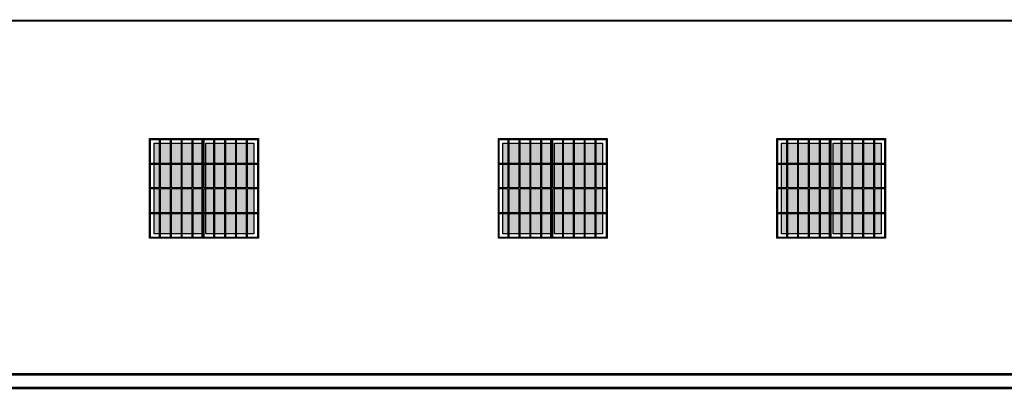
# Model space of a CAD drawing. Extents: x 392 to 498, y -96 to -22.
# Drawn here: x 478 to 489, y -80 to -76 of the extents above; entities that cross this region are included whole.
import ezdxf

# ---------------------------------------------------------------- set-up
doc = ezdxf.new("R2010")
doc.units = 0
doc.header["$LTSCALE"] = 0.5
doc.header["$MEASUREMENT"] = 0
doc.layers.get('0').update_dxf_attribs({"linetype": 'CONTINUOUS'})

msp = doc.modelspace()

# ---------------------------------------------------------------- hatches: boundary and pattern name
h = msp.add_hatch(color=132)
h.set_gradient(color1=(41, 214, 206), one_color=1, tint=1, name='INVCURVED')
h.paths.add_polyline_path([(479.2902, -77.66), (479.2302, -77.66), (479.2302, -77.885), (479.2902, -77.885)])
h.paths.add_polyline_path([(479.2902, -77.895), (479.2302, -77.895), (479.2302, -78.155), (479.2902, -78.155)])
h.paths.add_polyline_path([(479.2902, -78.165), (479.2302, -78.165), (479.2302, -78.43), (479.2902, -78.43)])
h.paths.add_polyline_path([(479.2902, -78.44), (479.2302, -78.44), (479.2302, -78.66), (479.2902, -78.66)])
h.paths.add_polyline_path([(479.4102, -78.44), (479.3002, -78.44), (479.3002, -78.66), (479.4102, -78.66)])
h.paths.add_polyline_path([(479.4102, -78.165), (479.3002, -78.165), (479.3002, -78.43), (479.4102, -78.43)])
h.paths.add_polyline_path([(479.4102, -77.895), (479.3002, -77.895), (479.3002, -78.155), (479.4102, -78.155)])
h.paths.add_polyline_path([(479.4102, -77.66), (479.3002, -77.66), (479.3002, -77.885), (479.4102, -77.885)])
h.paths.add_polyline_path([(479.5302, -77.66), (479.4202, -77.66), (479.4202, -77.885), (479.5302, -77.885)])
h.paths.add_polyline_path([(479.6502, -77.66), (479.5402, -77.66), (479.5402, -77.885), (479.6502, -77.885)])
h.paths.add_polyline_path([(479.7602, -77.66), (479.6602, -77.66), (479.6602, -77.885), (479.7602, -77.885)])
h.paths.add_polyline_path([(479.5302, -77.895), (479.4202, -77.895), (479.4202, -78.155), (479.5302, -78.155)])
h.paths.add_polyline_path([(479.6502, -77.895), (479.5402, -77.895), (479.5402, -78.155), (479.6502, -78.155)])
h.paths.add_polyline_path([(479.7602, -77.895), (479.6602, -77.895), (479.6602, -78.155), (479.7602, -78.155)])
h.paths.add_polyline_path([(479.7602, -78.165), (479.6602, -78.165), (479.6602, -78.43), (479.7602, -78.43)])
h.paths.add_polyline_path([(479.6502, -78.165), (479.5402, -78.165), (479.5402, -78.43), (479.6502, -78.43)])
h.paths.add_polyline_path([(479.5302, -78.165), (479.4202, -78.165), (479.4202, -78.43), (479.5302, -78.43)])
h.paths.add_polyline_path([(479.5302, -78.44), (479.4202, -78.44), (479.4202, -78.66), (479.5302, -78.66)])
h.paths.add_polyline_path([(479.6502, -78.44), (479.5402, -78.44), (479.5402, -78.66), (479.6502, -78.66)])
h.paths.add_polyline_path([(479.7602, -78.44), (479.6602, -78.44), (479.6602, -78.66), (479.7602, -78.66)])
h.paths.add_polyline_path([(479.8902, -78.44), (479.8002, -78.44), (479.8002, -78.66), (479.8902, -78.66)])
h.paths.add_polyline_path([(480.0102, -78.44), (479.9002, -78.44), (479.9002, -78.66), (480.0102, -78.66)])
h.paths.add_polyline_path([(480.0102, -78.165), (479.9002, -78.165), (479.9002, -78.43), (480.0102, -78.43)])
h.paths.add_polyline_path([(479.8902, -78.165), (479.8002, -78.165), (479.8002, -78.43), (479.8902, -78.43)])
h.paths.add_polyline_path([(479.8902, -77.895), (479.8002, -77.895), (479.8002, -78.155), (479.8902, -78.155)])
h.paths.add_polyline_path([(480.0102, -77.895), (479.9002, -77.895), (479.9002, -78.155), (480.0102, -78.155)])
h.paths.add_polyline_path([(479.8902, -77.66), (479.8002, -77.66), (479.8002, -77.885), (479.8902, -77.885)])
h.paths.add_polyline_path([(480.0102, -77.66), (479.9002, -77.66), (479.9002, -77.885), (480.0102, -77.885)])
h.paths.add_polyline_path([(480.1302, -77.66), (480.0202, -77.66), (480.0202, -77.885), (480.1302, -77.885)])
h.paths.add_polyline_path([(480.2502, -77.66), (480.1402, -77.66), (480.1402, -77.885), (480.2502, -77.885)])
h.paths.add_polyline_path([(480.3302, -77.66), (480.2602, -77.66), (480.2602, -77.885), (480.3302, -77.885)])
h.paths.add_polyline_path([(480.3302, -77.895), (480.2602, -77.895), (480.2602, -78.155), (480.3302, -78.155)])
h.paths.add_polyline_path([(480.2502, -77.895), (480.1402, -77.895), (480.1402, -78.155), (480.2502, -78.155)])
h.paths.add_polyline_path([(480.1302, -77.895), (480.0202, -77.895), (480.0202, -78.155), (480.1302, -78.155)])
h.paths.add_polyline_path([(480.1302, -78.165), (480.0202, -78.165), (480.0202, -78.43), (480.1302, -78.43)])
h.paths.add_polyline_path([(480.2502, -78.165), (480.1402, -78.165), (480.1402, -78.43), (480.2502, -78.43)])
h.paths.add_polyline_path([(480.3302, -78.165), (480.2602, -78.165), (480.2602, -78.43), (480.3302, -78.43)])
h.paths.add_polyline_path([(480.3302, -78.44), (480.2602, -78.44), (480.2602, -78.66), (480.3302, -78.66)])
h.paths.add_polyline_path([(480.2502, -78.44), (480.1402, -78.44), (480.1402, -78.66), (480.2502, -78.66)])
h.paths.add_polyline_path([(480.1302, -78.44), (480.0202, -78.44), (480.0202, -78.66), (480.1302, -78.66)])
h = msp.add_hatch(color=132)
h.set_gradient(color1=(41, 214, 206), one_color=1, tint=1, name='INVCURVED')
h.paths.add_polyline_path([(483.1402, -77.66), (483.0802, -77.66), (483.0802, -77.885), (483.1402, -77.885)])
h.paths.add_polyline_path([(483.1402, -77.895), (483.0802, -77.895), (483.0802, -78.155), (483.1402, -78.155)])
h.paths.add_polyline_path([(483.1402, -78.165), (483.0802, -78.165), (483.0802, -78.43), (483.1402, -78.43)])
h.paths.add_polyline_path([(483.1402, -78.44), (483.0802, -78.44), (483.0802, -78.66), (483.1402, -78.66)])
h.paths.add_polyline_path([(483.2602, -78.44), (483.1502, -78.44), (483.1502, -78.66), (483.2602, -78.66)])
h.paths.add_polyline_path([(483.2602, -78.165), (483.1502, -78.165), (483.1502, -78.43), (483.2602, -78.43)])
h.paths.add_polyline_path([(483.2602, -77.895), (483.1502, -77.895), (483.1502, -78.155), (483.2602, -78.155)])
h.paths.add_polyline_path([(483.2602, -77.66), (483.1502, -77.66), (483.1502, -77.885), (483.2602, -77.885)])
h.paths.add_polyline_path([(483.3802, -77.66), (483.2702, -77.66), (483.2702, -77.885), (483.3802, -77.885)])
h.paths.add_polyline_path([(483.5002, -77.66), (483.3902, -77.66), (483.3902, -77.885), (483.5002, -77.885)])
h.paths.add_polyline_path([(483.6102, -77.66), (483.5102, -77.66), (483.5102, -77.885), (483.6102, -77.885)])
h.paths.add_polyline_path([(483.3802, -77.895), (483.2702, -77.895), (483.2702, -78.155), (483.3802, -78.155)])
h.paths.add_polyline_path([(483.5002, -77.895), (483.3902, -77.895), (483.3902, -78.155), (483.5002, -78.155)])
h.paths.add_polyline_path([(483.6102, -77.895), (483.5102, -77.895), (483.5102, -78.155), (483.6102, -78.155)])
h.paths.add_polyline_path([(483.6102, -78.165), (483.5102, -78.165), (483.5102, -78.43), (483.6102, -78.43)])
h.paths.add_polyline_path([(483.5002, -78.165), (483.3902, -78.165), (483.3902, -78.43), (483.5002, -78.43)])
h.paths.add_polyline_path([(483.3802, -78.165), (483.2702, -78.165), (483.2702, -78.43), (483.3802, -78.43)])
h.paths.add_polyline_path([(483.3802, -78.44), (483.2702, -78.44), (483.2702, -78.66), (483.3802, -78.66)])
h.paths.add_polyline_path([(483.5002, -78.44), (483.3902, -78.44), (483.3902, -78.66), (483.5002, -78.66)])
h.paths.add_polyline_path([(483.6102, -78.44), (483.5102, -78.44), (483.5102, -78.66), (483.6102, -78.66)])
h.paths.add_polyline_path([(483.7402, -78.44), (483.6502, -78.44), (483.6502, -78.66), (483.7402, -78.66)])
h.paths.add_polyline_path([(483.8602, -78.44), (483.7502, -78.44), (483.7502, -78.66), (483.8602, -78.66)])
h.paths.add_polyline_path([(483.8602, -78.165), (483.7502, -78.165), (483.7502, -78.43), (483.8602, -78.43)])
h.paths.add_polyline_path([(483.7402, -78.165), (483.6502, -78.165), (483.6502, -78.43), (483.7402, -78.43)])
h.paths.add_polyline_path([(483.7402, -77.895), (483.6502, -77.895), (483.6502, -78.155), (483.7402, -78.155)])
h.paths.add_polyline_path([(483.8602, -77.895), (483.7502, -77.895), (483.7502, -78.155), (483.8602, -78.155)])
h.paths.add_polyline_path([(483.7402, -77.66), (483.6502, -77.66), (483.6502, -77.885), (483.7402, -77.885)])
h.paths.add_polyline_path([(483.8602, -77.66), (483.7502, -77.66), (483.7502, -77.885), (483.8602, -77.885)])
h.paths.add_polyline_path([(483.9802, -77.66), (483.8702, -77.66), (483.8702, -77.885), (483.9802, -77.885)])
h.paths.add_polyline_path([(484.1002, -77.66), (483.9902, -77.66), (483.9902, -77.885), (484.1002, -77.885)])
h.paths.add_polyline_path([(484.1802, -77.66), (484.1102, -77.66), (484.1102, -77.885), (484.1802, -77.885)])
h.paths.add_polyline_path([(484.1802, -77.895), (484.1102, -77.895), (484.1102, -78.155), (484.1802, -78.155)])
h.paths.add_polyline_path([(484.1002, -77.895), (483.9902, -77.895), (483.9902, -78.155), (484.1002, -78.155)])
h.paths.add_polyline_path([(483.9802, -77.895), (483.8702, -77.895), (483.8702, -78.155), (483.9802, -78.155)])
h.paths.add_polyline_path([(483.9802, -78.165), (483.8702, -78.165), (483.8702, -78.43), (483.9802, -78.43)])
h.paths.add_polyline_path([(484.1002, -78.165), (483.9902, -78.165), (483.9902, -78.43), (484.1002, -78.43)])
h.paths.add_polyline_path([(484.1802, -78.165), (484.1102, -78.165), (484.1102, -78.43), (484.1802, -78.43)])
h.paths.add_polyline_path([(484.1802, -78.44), (484.1102, -78.44), (484.1102, -78.66), (484.1802, -78.66)])
h.paths.add_polyline_path([(484.1002, -78.44), (483.9902, -78.44), (483.9902, -78.66), (484.1002, -78.66)])
h.paths.add_polyline_path([(483.9802, -78.44), (483.8702, -78.44), (483.8702, -78.66), (483.9802, -78.66)])
h = msp.add_hatch(color=132)
h.set_gradient(color1=(41, 214, 206), one_color=1, tint=1, name='INVCURVED')
h.paths.add_polyline_path([(486.2152, -77.66), (486.1552, -77.66), (486.1552, -77.885), (486.2152, -77.885)])
h.paths.add_polyline_path([(486.2152, -77.895), (486.1552, -77.895), (486.1552, -78.155), (486.2152, -78.155)])
h.paths.add_polyline_path([(486.2152, -78.165), (486.1552, -78.165), (486.1552, -78.43), (486.2152, -78.43)])
h.paths.add_polyline_path([(486.2152, -78.44), (486.1552, -78.44), (486.1552, -78.66), (486.2152, -78.66)])
h.paths.add_polyline_path([(486.3352, -78.44), (486.2252, -78.44), (486.2252, -78.66), (486.3352, -78.66)])
h.paths.add_polyline_path([(486.3352, -78.165), (486.2252, -78.165), (486.2252, -78.43), (486.3352, -78.43)])
h.paths.add_polyline_path([(486.3352, -77.895), (486.2252, -77.895), (486.2252, -78.155), (486.3352, -78.155)])
h.paths.add_polyline_path([(486.3352, -77.66), (486.2252, -77.66), (486.2252, -77.885), (486.3352, -77.885)])
h.paths.add_polyline_path([(486.4552, -77.66), (486.3452, -77.66), (486.3452, -77.885), (486.4552, -77.885)])
h.paths.add_polyline_path([(486.5752, -77.66), (486.4652, -77.66), (486.4652, -77.885), (486.5752, -77.885)])
h.paths.add_polyline_path([(486.6852, -77.66), (486.5852, -77.66), (486.5852, -77.885), (486.6852, -77.885)])
h.paths.add_polyline_path([(486.4552, -77.895), (486.3452, -77.895), (486.3452, -78.155), (486.4552, -78.155)])
h.paths.add_polyline_path([(486.5752, -77.895), (486.4652, -77.895), (486.4652, -78.155), (486.5752, -78.155)])
h.paths.add_polyline_path([(486.6852, -77.895), (486.5852, -77.895), (486.5852, -78.155), (486.6852, -78.155)])
h.paths.add_polyline_path([(486.6852, -78.165), (486.5852, -78.165), (486.5852, -78.43), (486.6852, -78.43)])
h.paths.add_polyline_path([(486.5752, -78.165), (486.4652, -78.165), (486.4652, -78.43), (486.5752, -78.43)])
h.paths.add_polyline_path([(486.4552, -78.165), (486.3452, -78.165), (486.3452, -78.43), (486.4552, -78.43)])
h.paths.add_polyline_path([(486.4552, -78.44), (486.3452, -78.44), (486.3452, -78.66), (486.4552, -78.66)])
h.paths.add_polyline_path([(486.5752, -78.44), (486.4652, -78.44), (486.4652, -78.66), (486.5752, -78.66)])
h.paths.add_polyline_path([(486.6852, -78.44), (486.5852, -78.44), (486.5852, -78.66), (486.6852, -78.66)])
h.paths.add_polyline_path([(486.8152, -78.44), (486.7252, -78.44), (486.7252, -78.66), (486.8152, -78.66)])
h.paths.add_polyline_path([(486.9352, -78.44), (486.8252, -78.44), (486.8252, -78.66), (486.9352, -78.66)])
h.paths.add_polyline_path([(486.9352, -78.165), (486.8252, -78.165), (486.8252, -78.43), (486.9352, -78.43)])
h.paths.add_polyline_path([(486.8152, -78.165), (486.7252, -78.165), (486.7252, -78.43), (486.8152, -78.43)])
h.paths.add_polyline_path([(486.8152, -77.895), (486.7252, -77.895), (486.7252, -78.155), (486.8152, -78.155)])
h.paths.add_polyline_path([(486.9352, -77.895), (486.8252, -77.895), (486.8252, -78.155), (486.9352, -78.155)])
h.paths.add_polyline_path([(486.8152, -77.66), (486.7252, -77.66), (486.7252, -77.885), (486.8152, -77.885)])
h.paths.add_polyline_path([(486.9352, -77.66), (486.8252, -77.66), (486.8252, -77.885), (486.9352, -77.885)])
h.paths.add_polyline_path([(487.0552, -77.66), (486.9452, -77.66), (486.9452, -77.885), (487.0552, -77.885)])
h.paths.add_polyline_path([(487.1752, -77.66), (487.0652, -77.66), (487.0652, -77.885), (487.1752, -77.885)])
h.paths.add_polyline_path([(487.2552, -77.66), (487.1852, -77.66), (487.1852, -77.885), (487.2552, -77.885)])
h.paths.add_polyline_path([(487.2552, -77.895), (487.1852, -77.895), (487.1852, -78.155), (487.2552, -78.155)])
h.paths.add_polyline_path([(487.1752, -77.895), (487.0652, -77.895), (487.0652, -78.155), (487.1752, -78.155)])
h.paths.add_polyline_path([(487.0552, -77.895), (486.9452, -77.895), (486.9452, -78.155), (487.0552, -78.155)])
h.paths.add_polyline_path([(487.0552, -78.165), (486.9452, -78.165), (486.9452, -78.43), (487.0552, -78.43)])
h.paths.add_polyline_path([(487.1752, -78.165), (487.0652, -78.165), (487.0652, -78.43), (487.1752, -78.43)])
h.paths.add_polyline_path([(487.2552, -78.165), (487.1852, -78.165), (487.1852, -78.43), (487.2552, -78.43)])
h.paths.add_polyline_path([(487.2552, -78.44), (487.1852, -78.44), (487.1852, -78.66), (487.2552, -78.66)])
h.paths.add_polyline_path([(487.1752, -78.44), (487.0652, -78.44), (487.0652, -78.66), (487.1752, -78.66)])
h.paths.add_polyline_path([(487.0552, -78.44), (486.9452, -78.44), (486.9452, -78.66), (487.0552, -78.66)])

# ---------------------------------------------------------------- linework, layer by layer
at = {"color": 7}
for p, q in [((479.2902, -78.155), (479.2902, -77.62)), ((479.3002, -78.155), (479.3002, -77.62)), ((479.4102, -78.155), (479.4102, -77.62)), ((479.4202, -78.155), (479.4202, -77.62)), ((479.5302, -78.155), (479.5302, -77.62)), ((479.5402, -78.155), (479.5402, -77.62)), ((479.6502, -78.155), (479.6502, -77.62)), ((479.6602, -78.155), (479.6602, -77.62)), ((479.7702, -78.155), (479.7702, -77.62)), ((479.7802, -78.155), (479.7802, -77.62)), ((479.8902, -78.155), (479.8902, -77.62)), ((479.9002, -78.155), (479.9002, -77.62)), ((480.0102, -78.155), (480.0102, -77.62)), ((480.0202, -78.155), (480.0202, -77.62)), ((480.1302, -78.155), (480.1302, -77.62)), ((480.1402, -78.155), (480.1402, -77.62)), ((480.2502, -78.155), (480.2502, -77.62)), ((480.2602, -78.155), (480.2602, -77.62)), ((483.1402, -78.155), (483.1402, -77.62)), ((483.1502, -78.155), (483.1502, -77.62)), ((483.2602, -78.155), (483.2602, -77.62)), ((483.2702, -78.155), (483.2702, -77.62)), ((483.3802, -78.155), (483.3802, -77.62)), ((483.3902, -78.155), (483.3902, -77.62)), ((483.5002, -78.155), (483.5002, -77.62)), ((483.5102, -78.155), (483.5102, -77.62)), ((483.6202, -78.155), (483.6202, -77.62)), ((483.6302, -78.155), (483.6302, -77.62)), ((483.7402, -78.155), (483.7402, -77.62)), ((483.7502, -78.155), (483.7502, -77.62)), ((483.8602, -78.155), (483.8602, -77.62)), ((483.8702, -78.155), (483.8702, -77.62)), ((483.9802, -78.155), (483.9802, -77.62)), ((483.9902, -78.155), (483.9902, -77.62)), ((484.1002, -78.155), (484.1002, -77.62)), ((484.1102, -78.155), (484.1102, -77.62)), ((486.2152, -78.155), (486.2152, -77.62)), ((486.2252, -78.155), (486.2252, -77.62)), ((486.3352, -78.155), (486.3352, -77.62)), ((486.3452, -78.155), (486.3452, -77.62)), ((486.4552, -78.155), (486.4552, -77.62)), ((486.4652, -78.155), (486.4652, -77.62)), ((486.5752, -78.155), (486.5752, -77.62)), ((486.5852, -78.155), (486.5852, -77.62)), ((486.6952, -78.155), (486.6952, -77.62)), ((486.7052, -78.155), (486.7052, -77.62)), ((486.8152, -78.155), (486.8152, -77.62)), ((486.8252, -78.155), (486.8252, -77.62)), ((486.9352, -78.155), (486.9352, -77.62)), ((486.9452, -78.155), (486.9452, -77.62)), ((487.0552, -78.155), (487.0552, -77.62)), ((487.0652, -78.155), (487.0652, -77.62)), ((487.1752, -78.155), (487.1752, -77.62)), ((487.1852, -78.155), (487.1852, -77.62)), ((479.2902, -77.885), (479.1902, -77.885)), ((479.2902, -77.895), (479.1902, -77.895)), ((479.4102, -77.885), (479.3002, -77.885)), ((479.4102, -77.895), (479.3002, -77.895)), ((479.5302, -77.885), (479.4202, -77.885)), ((479.5302, -77.895), (479.4202, -77.895)), ((479.6502, -77.885), (479.5402, -77.885)), ((479.6502, -77.895), (479.5402, -77.895)), ((479.7702, -77.885), (479.6602, -77.885)), ((479.7702, -77.895), (479.6602, -77.895)), ((479.8902, -77.885), (479.7802, -77.885)), ((479.8902, -77.895), (479.7802, -77.895)), ((480.0102, -77.885), (479.9002, -77.885)), ((480.0102, -77.895), (479.9002, -77.895)), ((480.1302, -77.885), (480.0202, -77.885)), ((480.1302, -77.895), (480.0202, -77.895)), ((480.2502, -77.885), (480.1402, -77.885)), ((480.2502, -77.895), (480.1402, -77.895)), ((480.3702, -77.885), (480.2602, -77.885)), ((480.3702, -77.895), (480.2602, -77.895)), ((483.1402, -77.885), (483.0402, -77.885)), ((483.1402, -77.895), (483.0402, -77.895)), ((483.2602, -77.885), (483.1502, -77.885)), ((483.2602, -77.895), (483.1502, -77.895)), ((483.3802, -77.885), (483.2702, -77.885)), ((483.3802, -77.895), (483.2702, -77.895)), ((483.5002, -77.885), (483.3902, -77.885)), ((483.5002, -77.895), (483.3902, -77.895)), ((483.6202, -77.885), (483.5102, -77.885)), ((483.6202, -77.895), (483.5102, -77.895)), ((483.7402, -77.885), (483.6302, -77.885)), ((483.7402, -77.895), (483.6302, -77.895)), ((483.8602, -77.885), (483.7502, -77.885)), ((483.8602, -77.895), (483.7502, -77.895)), ((483.9802, -77.885), (483.8702, -77.885)), ((483.9802, -77.895), (483.8702, -77.895)), ((484.1002, -77.885), (483.9902, -77.885)), ((484.1002, -77.895), (483.9902, -77.895)), ((484.2202, -77.885), (484.1102, -77.885)), ((484.2202, -77.895), (484.1102, -77.895)), ((486.2152, -77.885), (486.1152, -77.885)), ((486.2152, -77.895), (486.1152, -77.895)), ((486.3352, -77.885), (486.2252, -77.885)), ((486.3352, -77.895), (486.2252, -77.895)), ((486.4552, -77.885), (486.3452, -77.885)), ((486.4552, -77.895), (486.3452, -77.895)), ((486.5752, -77.885), (486.4652, -77.885)), ((486.5752, -77.895), (486.4652, -77.895)), ((486.6952, -77.885), (486.5852, -77.885)), ((486.6952, -77.895), (486.5852, -77.895)), ((486.8152, -77.885), (486.7052, -77.885)), ((486.8152, -77.895), (486.7052, -77.895)), ((486.9352, -77.885), (486.8252, -77.885)), ((486.9352, -77.895), (486.8252, -77.895)), ((487.0552, -77.885), (486.9452, -77.885)), ((487.0552, -77.895), (486.9452, -77.895)), ((487.1752, -77.885), (487.0652, -77.885)), ((487.1752, -77.895), (487.0652, -77.895)), ((487.2952, -77.885), (487.1852, -77.885)), ((487.2952, -77.895), (487.1852, -77.895)), ((479.2902, -78.155), (479.1902, -78.155)), ((479.4102, -78.155), (479.3002, -78.155)), ((479.5302, -78.155), (479.4202, -78.155)), ((479.6502, -78.155), (479.5402, -78.155)), ((479.7702, -78.155), (479.6602, -78.155)), ((479.8902, -78.155), (479.7802, -78.155)), ((480.0102, -78.155), (479.9002, -78.155)), ((480.1302, -78.155), (480.0202, -78.155)), ((480.2502, -78.155), (480.1402, -78.155)), ((480.3702, -78.155), (480.2602, -78.155)), ((483.1402, -78.155), (483.0402, -78.155)), ((483.2602, -78.155), (483.1502, -78.155)), ((483.3802, -78.155), (483.2702, -78.155)), ((483.5002, -78.155), (483.3902, -78.155)), ((483.6202, -78.155), (483.5102, -78.155)), ((483.7402, -78.155), (483.6302, -78.155)), ((483.8602, -78.155), (483.7502, -78.155)), ((483.9802, -78.155), (483.8702, -78.155)), ((484.1002, -78.155), (483.9902, -78.155)), ((484.2202, -78.155), (484.1102, -78.155)), ((486.2152, -78.155), (486.1152, -78.155)), ((486.3352, -78.155), (486.2252, -78.155)), ((486.4552, -78.155), (486.3452, -78.155)), ((486.5752, -78.155), (486.4652, -78.155)), ((486.6952, -78.155), (486.5852, -78.155)), ((486.8152, -78.155), (486.7052, -78.155)), ((486.9352, -78.155), (486.8252, -78.155)), ((487.0552, -78.155), (486.9452, -78.155)), ((487.1752, -78.155), (487.0652, -78.155)), ((487.2952, -78.155), (487.1852, -78.155)), ((479.2902, -78.165), (479.1902, -78.165)), ((479.2902, -78.7), (479.2902, -78.165)), ((479.3002, -78.7), (479.3002, -78.165)), ((479.4102, -78.165), (479.3002, -78.165)), ((479.4102, -78.7), (479.4102, -78.165)), ((479.4202, -78.7), (479.4202, -78.165)), ((479.5302, -78.165), (479.4202, -78.165)), ((479.5302, -78.7), (479.5302, -78.165)), ((479.5402, -78.7), (479.5402, -78.165)), ((479.6502, -78.165), (479.5402, -78.165)), ((479.6502, -78.7), (479.6502, -78.165)), ((479.6602, -78.7), (479.6602, -78.165)), ((479.7702, -78.165), (479.6602, -78.165)), ((479.7702, -78.7), (479.7702, -78.165)), ((479.7802, -78.7), (479.7802, -78.165)), ((479.8902, -78.165), (479.7802, -78.165)), ((479.8902, -78.7), (479.8902, -78.165)), ((479.9002, -78.7), (479.9002, -78.165)), ((480.0102, -78.165), (479.9002, -78.165)), ((480.0102, -78.7), (480.0102, -78.165)), ((480.0202, -78.7), (480.0202, -78.165)), ((480.1302, -78.165), (480.0202, -78.165)), ((480.1302, -78.7), (480.1302, -78.165)), ((480.1402, -78.7), (480.1402, -78.165)), ((480.2502, -78.165), (480.1402, -78.165)), ((480.2502, -78.7), (480.2502, -78.165)), ((480.2602, -78.7), (480.2602, -78.165)), ((480.3702, -78.165), (480.2602, -78.165)), ((483.1402, -78.165), (483.0402, -78.165)), ((483.1402, -78.7), (483.1402, -78.165)), ((483.1502, -78.7), (483.1502, -78.165)), ((483.2602, -78.165), (483.1502, -78.165)), ((483.2602, -78.7), (483.2602, -78.165)), ((483.2702, -78.7), (483.2702, -78.165)), ((483.3802, -78.165), (483.2702, -78.165)), ((483.3802, -78.7), (483.3802, -78.165)), ((483.3902, -78.7), (483.3902, -78.165)), ((483.5002, -78.165), (483.3902, -78.165)), ((483.5002, -78.7), (483.5002, -78.165)), ((483.5102, -78.7), (483.5102, -78.165)), ((483.6202, -78.165), (483.5102, -78.165)), ((483.6202, -78.7), (483.6202, -78.165)), ((483.6302, -78.7), (483.6302, -78.165)), ((483.7402, -78.165), (483.6302, -78.165)), ((483.7402, -78.7), (483.7402, -78.165)), ((483.7502, -78.7), (483.7502, -78.165)), ((483.8602, -78.165), (483.7502, -78.165)), ((483.8602, -78.7), (483.8602, -78.165)), ((483.8702, -78.7), (483.8702, -78.165)), ((483.9802, -78.165), (483.8702, -78.165)), ((483.9802, -78.7), (483.9802, -78.165)), ((483.9902, -78.7), (483.9902, -78.165)), ((484.1002, -78.165), (483.9902, -78.165)), ((484.1002, -78.7), (484.1002, -78.165)), ((484.1102, -78.7), (484.1102, -78.165)), ((484.2202, -78.165), (484.1102, -78.165)), ((486.2152, -78.165), (486.1152, -78.165)), ((486.2152, -78.7), (486.2152, -78.165)), ((486.2252, -78.7), (486.2252, -78.165)), ((486.3352, -78.165), (486.2252, -78.165)), ((486.3352, -78.7), (486.3352, -78.165)), ((486.3452, -78.7), (486.3452, -78.165)), ((486.4552, -78.165), (486.3452, -78.165)), ((486.4552, -78.7), (486.4552, -78.165)), ((486.4652, -78.7), (486.4652, -78.165)), ((486.5752, -78.165), (486.4652, -78.165)), ((486.5752, -78.7), (486.5752, -78.165)), ((486.5852, -78.7), (486.5852, -78.165)), ((486.6952, -78.165), (486.5852, -78.165)), ((486.6952, -78.7), (486.6952, -78.165)), ((486.7052, -78.7), (486.7052, -78.165)), ((486.8152, -78.165), (486.7052, -78.165)), ((486.8152, -78.7), (486.8152, -78.165)), ((486.8252, -78.7), (486.8252, -78.165)), ((486.9352, -78.165), (486.8252, -78.165)), ((486.9352, -78.7), (486.9352, -78.165)), ((486.9452, -78.7), (486.9452, -78.165)), ((487.0552, -78.165), (486.9452, -78.165)), ((487.0552, -78.7), (487.0552, -78.165)), ((487.0652, -78.7), (487.0652, -78.165)), ((487.1752, -78.165), (487.0652, -78.165)), ((487.1752, -78.7), (487.1752, -78.165)), ((487.1852, -78.7), (487.1852, -78.165)), ((487.2952, -78.165), (487.1852, -78.165)), ((479.2902, -78.43), (479.1902, -78.43)), ((479.2902, -78.44), (479.1902, -78.44)), ((479.4102, -78.43), (479.3002, -78.43)), ((479.4102, -78.44), (479.3002, -78.44)), ((479.5302, -78.43), (479.4202, -78.43)), ((479.5302, -78.44), (479.4202, -78.44)), ((479.6502, -78.43), (479.5402, -78.43)), ((479.6502, -78.44), (479.5402, -78.44)), ((479.7602, -78.43), (479.6602, -78.43)), ((479.7602, -78.44), (479.6602, -78.44)), ((479.8902, -78.43), (479.7802, -78.43)), ((479.8902, -78.44), (479.7802, -78.44)), ((480.0102, -78.43), (479.9002, -78.43)), ((480.0102, -78.44), (479.9002, -78.44)), ((480.1302, -78.43), (480.0202, -78.43)), ((480.1302, -78.44), (480.0202, -78.44)), ((480.2502, -78.43), (480.1402, -78.43)), ((480.2502, -78.44), (480.1402, -78.44)), ((480.3702, -78.43), (480.2602, -78.43)), ((480.3702, -78.44), (480.2602, -78.44)), ((483.1402, -78.43), (483.0402, -78.43)), ((483.1402, -78.44), (483.0402, -78.44)), ((483.2602, -78.43), (483.1502, -78.43)), ((483.2602, -78.44), (483.1502, -78.44)), ((483.3802, -78.43), (483.2702, -78.43)), ((483.3802, -78.44), (483.2702, -78.44)), ((483.5002, -78.43), (483.3902, -78.43)), ((483.5002, -78.44), (483.3902, -78.44)), ((483.6102, -78.43), (483.5102, -78.43)), ((483.6102, -78.44), (483.5102, -78.44)), ((483.7402, -78.43), (483.6302, -78.43)), ((483.7402, -78.44), (483.6302, -78.44)), ((483.8602, -78.43), (483.7502, -78.43)), ((483.8602, -78.44), (483.7502, -78.44)), ((483.9802, -78.43), (483.8702, -78.43)), ((483.9802, -78.44), (483.8702, -78.44)), ((484.1002, -78.43), (483.9902, -78.43)), ((484.1002, -78.44), (483.9902, -78.44)), ((484.2202, -78.43), (484.1102, -78.43)), ((484.2202, -78.44), (484.1102, -78.44)), ((486.2152, -78.43), (486.1152, -78.43)), ((486.2152, -78.44), (486.1152, -78.44)), ((486.3352, -78.43), (486.2252, -78.43)), ((486.3352, -78.44), (486.2252, -78.44)), ((486.4552, -78.43), (486.3452, -78.43)), ((486.4552, -78.44), (486.3452, -78.44)), ((486.5752, -78.43), (486.4652, -78.43)), ((486.5752, -78.44), (486.4652, -78.44)), ((486.6852, -78.43), (486.5852, -78.43)), ((486.6852, -78.44), (486.5852, -78.44)), ((486.8152, -78.43), (486.7052, -78.43)), ((486.8152, -78.44), (486.7052, -78.44)), ((486.9352, -78.43), (486.8252, -78.43)), ((486.9352, -78.44), (486.8252, -78.44)), ((487.0552, -78.43), (486.9452, -78.43)), ((487.0552, -78.44), (486.9452, -78.44)), ((487.1752, -78.43), (487.0652, -78.43)), ((487.1752, -78.44), (487.0652, -78.44)), ((487.2952, -78.43), (487.1852, -78.43)), ((487.2952, -78.44), (487.1852, -78.44))]:
    msp.add_line(p, q, dxfattribs=at)
for p, q in [((479.7602, -77.885), (479.7602, -77.62)), ((479.8002, -77.885), (479.8002, -77.66)), ((483.6102, -77.885), (483.6102, -77.62)), ((483.6502, -77.885), (483.6502, -77.66)), ((486.6852, -77.885), (486.6852, -77.62)), ((486.7252, -77.885), (486.7252, -77.66)), ((479.7602, -78.155), (479.7602, -77.895)), ((479.8002, -78.155), (479.8002, -77.895)), ((483.6102, -78.155), (483.6102, -77.895)), ((483.6502, -78.155), (483.6502, -77.895)), ((486.6852, -78.155), (486.6852, -77.895)), ((486.7252, -78.155), (486.7252, -77.895)), ((479.7602, -78.7), (479.7602, -78.165)), ((479.8002, -78.43), (479.8002, -78.165)), ((483.6102, -78.7), (483.6102, -78.165)), ((483.6502, -78.43), (483.6502, -78.165)), ((486.6852, -78.7), (486.6852, -78.165)), ((486.7252, -78.43), (486.7252, -78.165)), ((479.8002, -78.66), (479.8002, -78.44)), ((483.6502, -78.66), (483.6502, -78.44)), ((486.7252, -78.66), (486.7252, -78.44))]:
    msp.add_line(p, q)
for points, const_width in [([(473.3802, -76.31), (491.9802, -76.31), (491.9802, -80.21)], 0.02), ([(496.5552, -80.21), (466.5236, -80.21), (466.5236, -80.36)], 0.03), ([(496.5552, -80.36), (464.9124, -80.36)], 0.03)]:
    msp.add_lwpolyline(points, dxfattribs=dict(const_width=const_width))
for points in [[(479.1802, -77.61), (480.3802, -77.61), (480.3802, -78.71), (479.1802, -78.71)], [(479.1802, -77.61), (480.3802, -77.61), (480.3802, -78.71), (479.1802, -78.71)], [(483.0302, -77.61), (484.2302, -77.61), (484.2302, -78.71), (483.0302, -78.71)], [(483.0302, -77.61), (484.2302, -77.61), (484.2302, -78.71), (483.0302, -78.71)], [(486.1052, -77.61), (487.3052, -77.61), (487.3052, -78.71), (486.1052, -78.71)], [(486.1052, -77.61), (487.3052, -77.61), (487.3052, -78.71), (486.1052, -78.71)]]:
    msp.add_lwpolyline(points, close=True)
for points in [[(479.7702, -78.7), (479.1902, -78.7), (479.1902, -77.62), (479.7702, -77.62)], [(479.1902, -78.155), (479.1902, -77.62), (479.7702, -77.62)], [(479.2302, -77.885), (479.2302, -77.66), (479.2902, -77.66)], [(479.3002, -77.66), (479.4102, -77.66)], [(479.4202, -77.66), (479.5302, -77.66)], [(479.5402, -77.66), (479.6502, -77.66)], [(479.6602, -77.66), (479.7602, -77.66)], [(479.7802, -77.62), (480.3702, -77.62), (480.3702, -78.7), (479.7802, -78.7)], [(479.7802, -77.62), (480.3702, -77.62), (480.3702, -78.7), (479.7802, -78.7)], [(479.8002, -77.66), (479.8902, -77.66)], [(479.9002, -77.66), (480.0102, -77.66)], [(480.0202, -77.66), (480.1302, -77.66)], [(480.1402, -77.66), (480.2502, -77.66)], [(480.2602, -77.66), (480.3302, -77.66), (480.3302, -77.885)], [(483.6202, -78.7), (483.0402, -78.7), (483.0402, -77.62), (483.6202, -77.62)], [(483.0402, -78.155), (483.0402, -77.62), (483.6202, -77.62)], [(483.0802, -77.885), (483.0802, -77.66), (483.1402, -77.66)], [(483.1502, -77.66), (483.2602, -77.66)], [(483.2702, -77.66), (483.3802, -77.66)], [(483.3902, -77.66), (483.5002, -77.66)], [(483.5102, -77.66), (483.6102, -77.66)], [(483.6302, -77.62), (484.2202, -77.62), (484.2202, -78.7), (483.6302, -78.7)], [(483.6302, -77.62), (484.2202, -77.62), (484.2202, -78.7), (483.6302, -78.7)], [(483.6502, -77.66), (483.7402, -77.66)], [(483.7502, -77.66), (483.8602, -77.66)], [(483.8702, -77.66), (483.9802, -77.66)], [(483.9902, -77.66), (484.1002, -77.66)], [(484.1102, -77.66), (484.1802, -77.66), (484.1802, -77.885)], [(486.6952, -78.7), (486.1152, -78.7), (486.1152, -77.62), (486.6952, -77.62)], [(486.1152, -78.155), (486.1152, -77.62), (486.6952, -77.62)], [(486.1552, -77.885), (486.1552, -77.66), (486.2152, -77.66)], [(486.2252, -77.66), (486.3352, -77.66)], [(486.3452, -77.66), (486.4552, -77.66)], [(486.4652, -77.66), (486.5752, -77.66)], [(486.5852, -77.66), (486.6852, -77.66)], [(486.7052, -77.62), (487.2952, -77.62), (487.2952, -78.7), (486.7052, -78.7)], [(486.7052, -77.62), (487.2952, -77.62), (487.2952, -78.7), (486.7052, -78.7)], [(486.7252, -77.66), (486.8152, -77.66)], [(486.8252, -77.66), (486.9352, -77.66)], [(486.9452, -77.66), (487.0552, -77.66)], [(487.0652, -77.66), (487.1752, -77.66)], [(487.1852, -77.66), (487.2552, -77.66), (487.2552, -77.885)], [(479.2302, -78.155), (479.2302, -77.895)], [(480.3302, -77.895), (480.3302, -78.155)], [(483.0802, -78.155), (483.0802, -77.895)], [(484.1802, -77.895), (484.1802, -78.155)], [(486.1552, -78.155), (486.1552, -77.895)], [(487.2552, -77.895), (487.2552, -78.155)], [(479.7702, -78.7), (479.1902, -78.7), (479.1902, -78.165)], [(479.2302, -78.43), (479.2302, -78.165)], [(480.3302, -78.165), (480.3302, -78.43)], [(483.6202, -78.7), (483.0402, -78.7), (483.0402, -78.165)], [(483.0802, -78.43), (483.0802, -78.165)], [(484.1802, -78.165), (484.1802, -78.43)], [(486.6952, -78.7), (486.1152, -78.7), (486.1152, -78.165)], [(486.1552, -78.43), (486.1552, -78.165)], [(487.2552, -78.165), (487.2552, -78.43)], [(479.2902, -78.66), (479.2302, -78.66), (479.2302, -78.44)], [(480.3302, -78.44), (480.3302, -78.66), (480.2602, -78.66)], [(483.1402, -78.66), (483.0802, -78.66), (483.0802, -78.44)], [(484.1802, -78.44), (484.1802, -78.66), (484.1102, -78.66)], [(486.2152, -78.66), (486.1552, -78.66), (486.1552, -78.44)], [(487.2552, -78.44), (487.2552, -78.66), (487.1852, -78.66)], [(479.4102, -78.66), (479.3002, -78.66)], [(479.5302, -78.66), (479.4202, -78.66)], [(479.6502, -78.66), (479.5402, -78.66)], [(479.7602, -78.66), (479.6602, -78.66)], [(479.8902, -78.66), (479.8002, -78.66)], [(480.0102, -78.66), (479.9002, -78.66)], [(480.1302, -78.66), (480.0202, -78.66)], [(480.2502, -78.66), (480.1402, -78.66)], [(483.2602, -78.66), (483.1502, -78.66)], [(483.3802, -78.66), (483.2702, -78.66)], [(483.5002, -78.66), (483.3902, -78.66)], [(483.6102, -78.66), (483.5102, -78.66)], [(483.7402, -78.66), (483.6502, -78.66)], [(483.8602, -78.66), (483.7502, -78.66)], [(483.9802, -78.66), (483.8702, -78.66)], [(484.1002, -78.66), (483.9902, -78.66)], [(486.3352, -78.66), (486.2252, -78.66)], [(486.4552, -78.66), (486.3452, -78.66)], [(486.5752, -78.66), (486.4652, -78.66)], [(486.6852, -78.66), (486.5852, -78.66)], [(486.8152, -78.66), (486.7252, -78.66)], [(486.9352, -78.66), (486.8252, -78.66)], [(487.0552, -78.66), (486.9452, -78.66)], [(487.1752, -78.66), (487.0652, -78.66)]]:
    msp.add_lwpolyline(points)

doc.saveas('drawing.dxf')
